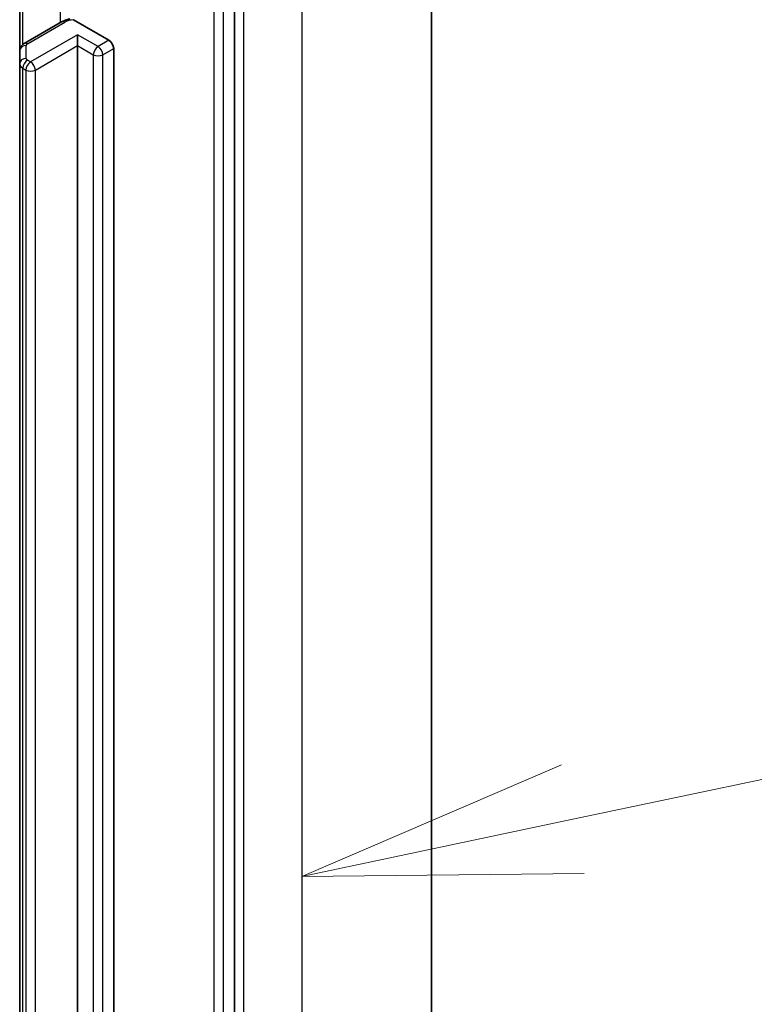
# Model space of a CAD drawing. Units: millimetres. Extents: x -1914 to 5575, y 28 to 1433.
# Drawn here: x -121 to -88, y 577 to 621 of the extents above; entities that cross this region are included whole.
import ezdxf

# ---------------------------------------------------------------- set-up
doc = ezdxf.new("R2010")
doc.units = ezdxf.units.MM
doc.header["$LTSCALE"] = 3.5
for name, color, linetype, lineweight in [('Symbol (TK)', 100, 'Continuous', 18), ('Visible (ISO)', 7, 'Continuous', 35), ('Visible Narrow (ISO)', 7, 'Continuous', 25)]:
    doc.layers.add(name, color=color, linetype=linetype, lineweight=lineweight)

# ---------------------------------------------------------------- blocks, each defined once
blk = doc.blocks.new('Balloon1')
at = {"layer": 'Symbol (TK)', "color": 100}
for p, q in [((378.1982, 119.4432), (383.304, 120.5186)), ((378.0952, 119.9325), (375.7519, 118.928)), ((378.1982, 119.4432), (375.7519, 118.928)), ((375.7519, 118.928), (378.3013, 118.9539))]:
    blk.add_line(p, q, dxfattribs=at)

msp = doc.modelspace()

# ---------------------------------------------------------------- linework, layer by layer
at = {"layer": 'Visible (ISO)'}
for p, q in [((-102.1327, 638.9125), (-102.1327, 499.4689)), ((-111.0311, 489.8821), (-111.0311, 629.1483)), ((-120.7185, 625.2642), (-120.7185, 619.8572)), ((-118.8279, 621.1697), (-120.5099, 620.1987)), ((-118.2891, 621.2686), (-116.688, 620.3442)), ((-118.1022, 620.0992), (-118.1022, 620.5891)), ((-120.7185, 619.8572), (-120.7185, 619.2798)), ((-118.1022, 503.8301), (-118.1022, 620.0992)), ((-116.4759, 619.9768), (-116.4759, 503.7077)), ((-120.7185, 619.2798), (-120.7185, 503.0107))]:
    msp.add_line(p, q, dxfattribs=at)
msp.add_ellipse((-116.688, 620.0992), major_axis=(0.15, -0.2598), ratio=0.5773503, start_param=0.7853982, end_param=2.3561945, dxfattribs=at)
for points, knots in [([(-118.8279, 621.1697), (-118.8044, 621.1834), (-118.7802, 621.196), (-118.7307, 621.2194), (-118.7055, 621.2302), (-118.654, 621.25), (-118.6279, 621.2591), (-118.5747, 621.2755), (-118.5477, 621.2828), (-118.4932, 621.2959), (-118.4656, 621.3016), (-118.4377, 621.3064)], [0, 0, 0, 0, 0.09822563, 0.09822563, 0.19645127, 0.19645127, 0.2946769, 0.2946769, 0.39290254, 0.39290254, 0.49112817, 0.49112817, 0.49112817, 0.49112817]), ([(-120.7185, 619.8572), (-120.7185, 619.8905), (-120.7138, 619.9236), (-120.6968, 619.9856), (-120.6846, 620.0144), (-120.6557, 620.0657), (-120.6391, 620.0883), (-120.6041, 620.128), (-120.5857, 620.145), (-120.5482, 620.1748), (-120.5291, 620.1876), (-120.5099, 620.1987)], [5.49778714, 5.49778714, 5.49778714, 5.49778714, 5.65486678, 5.65486678, 5.81194641, 5.81194641, 5.96902604, 5.96902604, 6.12610567, 6.12610567, 6.28318531, 6.28318531, 6.28318531, 6.28318531])]:
    msp.add_open_spline(points, degree=3, knots=knots, dxfattribs=at)
at = {"layer": 'Visible Narrow (ISO)'}
for p, q in [((-107.9906, 630.7475), (-107.9906, 491.3039)), ((-110.6069, 489.7934), (-110.6069, 629.237)), ((-111.9504, 628.8625), (-111.9504, 489.5963)), ((-111.5261, 489.5963), (-111.5261, 628.8625)), ((-118.8901, 626.2997), (-118.8901, 621.1339)), ((-120.5721, 620.1558), (-120.5721, 625.3487)), ((-120.3599, 620.1838), (-118.6779, 621.1549)), ((-118.1022, 620.5891), (-120.2235, 619.3644)), ((-117.183, 620.0584), (-118.1022, 620.5891)), ((-116.688, 620.3442), (-117.183, 620.0584)), ((-120.4185, 619.5248), (-120.4185, 620.1021)), ((-120.0114, 618.997), (-118.1022, 620.0992)), ((-118.1022, 620.0992), (-117.3951, 619.691)), ((-116.9708, 619.691), (-116.4759, 619.9768)), ((-120.2235, 619.3644), (-120.3599, 619.4431)), ((-117.3951, 619.691), (-117.3951, 503.4219)), ((-116.9708, 503.4219), (-116.9708, 619.691)), ((-120.5721, 619.0757), (-120.4357, 618.997)), ((-120.5721, 502.8066), (-120.5721, 619.0757)), ((-120.4357, 618.997), (-120.4357, 502.7279)), ((-120.0114, 502.7279), (-120.0114, 618.997))]:
    msp.add_line(p, q, dxfattribs=at)
for centre, major_axis, ratio, start_param, end_param in [((-118.6779, 620.9099), (-0.15, 0.2598), 0.5773503, 5.4977871, 6.2831853), ((-118.183, 620.8691), (0.7, 0), 0.5773503, 1.7229868, 2.3561945), ((-120.4185, 619.8572), (-0.3, 0), 0.8164966, 4.712389, 6.2831853), ((-120.3599, 619.9388), (-0.15, 0.2598), 0.5773503, 5.4977871, 6.2831853), ((-120.2185, 620.1021), (-0.2, 0), 0.5773503, 5.4977871, 6.2831853), ((-117.183, 619.8135), (0.15, 0.2598), 0.5773503, 0.7853982, 2.3561945), ((-117.183, 619.8135), (0.15, -0.2598), 0.5773503, 0.7853982, 2.3561945), ((-120.4185, 619.2798), (-0.3, 0), 0.8164966, 4.712389, 6.2831853), ((-120.3599, 619.1982), (0.15, 0.2598), 0.5773503, 0.7853982, 2.3561945), ((-120.2235, 619.1195), (0.15, 0.2598), 0.5773503, 0.7853982, 2.3561945), ((-120.2185, 619.5248), (-0.2, 0), 0.5773503, 0, 0.7853982), ((-120.2235, 619.1195), (0.15, -0.2598), 0.5773503, 0.7853982, 2.3561945), ((-117.183, 619.8135), (0.3, 0), 0.5773503, 3.9269908, 5.4977871), ((-120.2185, 619.2798), (-0.5, 0), 0.5773503, 0, 0.7853982), ((-120.2235, 619.1195), (0.3, 0), 0.5773503, 3.9269908, 5.4977871)]:
    msp.add_ellipse(centre, major_axis=major_axis, ratio=ratio, start_param=start_param, end_param=end_param, dxfattribs=at)

# ---------------------------------------------------------------- block references
at = {"layer": 'Symbol (TK)', "xscale": 5, "yscale": 5, "zscale": 5}
msp.add_blockref('Balloon1', (-1986.75, -12), dxfattribs=at)

doc.saveas('drawing.dxf')
